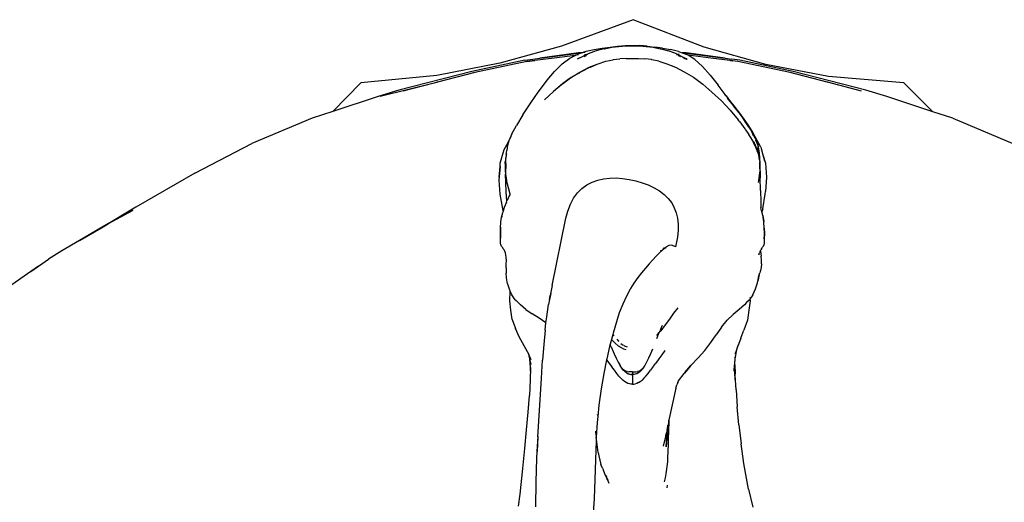
# Model space of a CAD drawing. Units: centimetres. Extents: x 49010 to 50989, y 21535 to 22206.
# Drawn here: x 49168 to 49178, y 22044 to 22049 of the extents above; entities that cross this region are included whole.
import ezdxf

# ---------------------------------------------------------------- set-up
doc = ezdxf.new("R2010")
doc.units = ezdxf.units.CM
doc.layers.add('Edges', color=7, linetype='Continuous')

# ---------------------------------------------------------------- blocks, each defined once
blk = doc.blocks.new('Turkey fr')
at = {"layer": 'Edges'}
for p, q in [((-13.8, 2189.6), (-173.9, 2130.1)), ((145.8, 2127.8), (-13.8, 2189.6)), ((-173.9, 2130.1), (-312.3, 2092.1)), ((-129.2, 2115.4), (-118.9, 2118.9)), ((-118.9, 2118.9), (-100.6, 2123)), ((-96.2, 2119.8), (-114.2, 2113.3)), ((-100.6, 2123), (-82.6, 2125.8)), ((-78.8, 2124.2), (-96.2, 2119.8)), ((-82.6, 2125.8), (-65.2, 2128.3)), ((-78, 2124.4), (-78.8, 2124.2)), ((-78.8, 2124.2), (-77.7, 2124.4)), ((-77.7, 2124.4), (-61.5, 2127.7)), ((-65.2, 2128.3), (-48.3, 2130.3)), ((-61.5, 2127.7), (-45.8, 2129.7)), ((-48.3, 2130.3), (-31.7, 2131.6)), ((-45.8, 2129.7), (-30.4, 2130.7)), ((-31.7, 2131.6), (-15.2, 2132.1)), ((-30.4, 2130.7), (-15.2, 2131)), ((-15.2, 2132.1), (1.2, 2131.6)), ((-15.2, 2131), (-15.2, 2132.1)), ((-15.2, 2131), (0, 2130.7)), ((0, 2130.7), (15.3, 2129.7)), ((17.8, 2130.3), (1.2, 2131.6)), ((15.3, 2129.7), (31, 2127.7)), ((17.8, 2130.3), (34.8, 2128.3)), ((31, 2127.7), (47.2, 2124.4)), ((52.1, 2125.8), (34.8, 2128.3)), ((48.3, 2124.2), (47.2, 2124.4)), ((48.3, 2124.2), (47.5, 2124.4)), ((48.3, 2124.2), (65.7, 2119.8)), ((52.1, 2125.8), (70.1, 2123)), ((83.8, 2113.1), (65.7, 2119.8)), ((88.4, 2118.6), (70.1, 2123)), ((88.4, 2118.6), (96.5, 2115.5)), ((283.8, 2089.3), (145.8, 2127.8)), ((-256.1, 2098.7), (-375.1, 2073.8)), ((-251.5, 2095.6), (-368.3, 2071.3)), ((-256.1, 2098.7), (-238.3, 2101.2)), ((-251.5, 2095.6), (-234.1, 2098.2)), ((-239.9, 2097.1), (-251.5, 2095.6)), ((-234.1, 2098.2), (-239.9, 2097.1)), ((-239.6, 2097.1), (-239.9, 2097.1)), ((-184.7, 2104.1), (-239.6, 2097.1)), ((-234.1, 2098.2), (-239.6, 2097.1)), ((-238.3, 2101.2), (-222.9, 2103.2)), ((-184.7, 2104.1), (-234.1, 2098.2)), ((-222.9, 2103.2), (-129.6, 2115.4)), ((-136, 2115.1), (-222.9, 2103.2)), ((-143.6, 2109.4), (-184.7, 2104.1)), ((-172.6, 2090.4), (-155.2, 2103.5)), ((-155.2, 2103.5), (-143.6, 2109.4)), ((-143.6, 2109.4), (-137.2, 2112.7)), ((-135.6, 2102.9), (-138, 2101.4)), ((-138, 2101.4), (-137.5, 2101.6)), ((-136.7, 2110.3), (-137.4, 2110.2)), ((-137.2, 2112.7), (-129.2, 2115.4)), ((-129.2, 2115.4), (-136, 2115.1)), ((-131, 2105), (-135.6, 2102.9)), ((-131, 2105), (-132.9, 2104)), ((-118.2, 2111.3), (-131, 2105)), ((-121.2, 2115.8), (-126, 2115.6)), ((-123.5, 2107.5), (-118.9, 2109.5)), ((-118.2, 2111.4), (-122.2, 2111.2)), ((-118.2, 2111.3), (-122.2, 2111.2)), ((-118.1, 2111.4), (-122.1, 2111.2)), ((-120, 2109.2), (-118.6, 2109.6)), ((-120, 2109.2), (-118.9, 2109.5)), ((-118.9, 2109.5), (-118.3, 2109.6)), ((-118.9, 2109.5), (-118.6, 2109.6)), ((-117, 2111.4), (-118.3, 2110.8)), ((-118.3, 2110.8), (-117, 2111.4)), ((-118.1, 2111.4), (-118.2, 2111.4)), ((-118.2, 2111.4), (-118.2, 2111.3)), ((-114.2, 2113.3), (-118.1, 2111.4)), ((-116.8, 2111.5), (-117.3, 2111.4)), ((-116.9, 2111.4), (-117.3, 2111.4)), ((-117, 2111.4), (-117.3, 2111.4)), ((-116.9, 2111.4), (-117, 2111.4)), ((-114.8, 2111.5), (-116.9, 2111.4)), ((-114.8, 2111.5), (-116.9, 2111.4)), ((-116.8, 2111.5), (-116.9, 2111.4)), ((-116.9, 2111.4), (-116.9, 2111.4)), ((-116.9, 2111.4), (-116.9, 2111.4)), ((-114.7, 2111.6), (-116.8, 2111.5)), ((-116.5, 2111.6), (-116.8, 2111.5)), ((-116.8, 2111.5), (-116.8, 2111.5)), ((-92.1, 2090.8), (-74.7, 2096.4)), ((-74.7, 2096.4), (-58.6, 2100)), ((-58.2, 2100.1), (-58.6, 2100)), ((-58.2, 2100.1), (-43.3, 2102.1)), ((-29.2, 2102.9), (-43.3, 2102.1)), ((-29.2, 2102.9), (-15.2, 2103)), ((-15.2, 2103), (-1.2, 2102.9)), ((-1.2, 2102.9), (12.9, 2102.1)), ((27.7, 2100.1), (12.9, 2102.1)), ((28.1, 2100), (27.7, 2100.1)), ((44.2, 2096.4), (28.1, 2100)), ((44.2, 2096.4), (61.6, 2090.8)), ((83.6, 2111.6), (86.2, 2111.5)), ((86.3, 2111.4), (83.7, 2111.5)), ((86.3, 2111.4), (83.7, 2111.5)), ((83.8, 2113.1), (86.9, 2111.4)), ((87.4, 2110.7), (86, 2111.4)), ((87.3, 2110.7), (86, 2111.4)), ((89.8, 2111.3), (86.9, 2111.4)), ((86.9, 2111.4), (89.8, 2111.3)), ((86.9, 2111.4), (86.9, 2111.4)), ((86.9, 2111.4), (87, 2111.4)), ((89.8, 2111.3), (87, 2111.4)), ((87, 2111.4), (99.2, 2104.8)), ((87.2, 2109.5), (88.3, 2109.2)), ((89.5, 2108.9), (88.1, 2109.3)), ((88.1, 2109.3), (88.3, 2109.2)), ((88.3, 2109.2), (89.5, 2108.9)), ((88.3, 2109.2), (92.3, 2107.4)), ((105.5, 2115.1), (96.5, 2115.5)), ((96.5, 2115.5), (106.7, 2111.6)), ((99.1, 2115.4), (192.4, 2103.2)), ((105.2, 2101.8), (99.2, 2104.8)), ((99.2, 2104.8), (102.5, 2103)), ((103.6, 2102.2), (106.2, 2101)), ((107.6, 2100.4), (105.2, 2101.8)), ((192.4, 2103.2), (105.5, 2115.1)), ((106.6, 2100.8), (107.6, 2100.4)), ((109.6, 2109.8), (106.7, 2111.6)), ((124.7, 2100.7), (109.6, 2109.8)), ((154.2, 2104.1), (109.6, 2109.8)), ((124.7, 2100.7), (142.1, 2084.9)), ((203.6, 2098.2), (154.2, 2104.1)), ((209.2, 2097.1), (154.2, 2104.1)), ((192.4, 2103.2), (207.8, 2101.2)), ((221, 2095.6), (203.6, 2098.2)), ((203.6, 2098.2), (209.4, 2097.1)), ((209.2, 2097.1), (203.6, 2098.2)), ((225.6, 2098.7), (207.8, 2101.2)), ((209.4, 2097.1), (209.2, 2097.1)), ((221, 2095.6), (209.4, 2097.1)), ((337.8, 2071.3), (221, 2095.6)), ((344.6, 2073.8), (225.6, 2098.7)), ((-375.1, 2073.8), (-538.1, 2031.9)), ((-312.3, 2092.1), (-453.1, 2064.6)), ((-206.4, 2053.9), (-189.6, 2073.8)), ((-189.6, 2073.8), (-172.6, 2090.4)), ((-151.5, 2060.8), (-131.3, 2073.1)), ((-130.3, 2073.1), (-134.2, 2070.8)), ((-131.3, 2073.1), (-111.7, 2082.9)), ((-111.2, 2082.8), (-130.3, 2073.1)), ((-111.8, 2082.6), (-109.3, 2083.6)), ((-110.2, 2083.2), (-111.8, 2082.6)), ((-111.7, 2082.9), (-94.2, 2089.9)), ((-111, 2082.8), (-111.2, 2082.8)), ((-110.7, 2083), (-110.2, 2083.2)), ((-110.2, 2083.2), (-109.3, 2083.6)), ((-109.3, 2083.6), (-94.2, 2089.9)), ((-94.2, 2089.9), (-92.1, 2090.8)), ((61.6, 2090.8), (81.3, 2082.9)), ((81.3, 2082.9), (101, 2073)), ((159.2, 2065.2), (142.1, 2084.9)), ((424, 2062.3), (283.8, 2089.3)), ((507.7, 2031.9), (344.6, 2073.8)), ((-453.1, 2064.6), (-623.2, 2048)), ((-368.3, 2071.3), (-451.6, 2049.5)), ((-223.4, 2031.1), (-206.4, 2053.9)), ((-152.6, 2059.9), (-171.8, 2045.8)), ((-171.8, 2045.8), (-159.6, 2054.8)), ((-159.6, 2054.8), (-171.6, 2046.1)), ((-157, 2056.2), (-170.5, 2046.5)), ((-159.6, 2054.8), (-151.5, 2060.8)), ((-152.5, 2059.9), (-159.6, 2054.8)), ((-145, 2063.5), (-145.4, 2063.5)), ((-136, 2069.7), (-139, 2067.9)), ((-136, 2069.7), (-136.4, 2069.6)), ((-136, 2069.7), (-136.4, 2069.6)), ((-134.2, 2070.8), (-136, 2069.7)), ((-134.9, 2069.8), (-136, 2069.7)), ((-135, 2069.8), (-136, 2069.7)), ((-136, 2069.7), (-136, 2069.7)), ((-134.8, 2070.7), (-134.2, 2070.8)), ((-134.2, 2070.8), (-133.2, 2070.9)), ((101, 2073), (121.4, 2060.5)), ((121.4, 2060.5), (142.2, 2045.1)), ((159.2, 2065.2), (176.6, 2042.9)), ((421.1, 2049.5), (337.8, 2071.3)), ((592.9, 2048), (424, 2062.3)), ((-623.2, 2048), (-686.5, 1984)), ((-538.1, 2031.9), (-584.8, 2017.8)), ((-458.9, 2047.6), (-580.5, 2017.4)), ((-458.9, 2047.6), (-528.6, 2029.2)), ((-452.3, 2049.3), (-458.9, 2047.6)), ((-451.6, 2049.5), (-452.6, 2049.2)), ((-452.6, 2049.2), (-452.3, 2049.3)), ((-451.6, 2049.5), (-452.3, 2049.3)), ((-226.1, 2027.2), (-223.4, 2031.1)), ((-191.9, 2029.1), (-211.9, 2010.3)), ((-195.9, 2025.2), (-190.9, 2029.8)), ((-171.6, 2046.1), (-191.9, 2029.1)), ((-174.2, 2043.5), (-190.9, 2029.8)), ((-170.5, 2046.5), (-171.6, 2045.6)), ((142.2, 2045.1), (163, 2027.4)), ((194.5, 2019), (176.6, 2042.9)), ((422.2, 2049.2), (421.1, 2049.5)), ((421.8, 2049.3), (421.1, 2049.5)), ((422.2, 2049.2), (421.8, 2049.3)), ((498.1, 2029.2), (421.8, 2049.3)), ((554.4, 2017.8), (507.7, 2031.9)), ((657.6, 1983.5), (592.9, 2048)), ((-584.8, 2017.8), (-686.5, 1984)), ((-242.9, 2003), (-226.1, 2027.2)), ((184.3, 2007.5), (163, 2027.4)), ((204, 1986.7), (184.3, 2007.5)), ((192.1, 2021.6), (194.9, 2018.2)), ((195, 2018.1), (192.1, 2021.6)), ((194.5, 2019), (202.3, 2008.9)), ((197, 2015.5), (202.3, 2008.9)), ((213.4, 1994.6), (198, 2014.1)), ((202.3, 2008.9), (212.2, 1996.4)), ((202.3, 2008.9), (213.4, 1994.6)), ((657.6, 1983.5), (554.4, 2017.8)), ((-260.5, 1976.1), (-242.9, 2003)), ((204, 1986.7), (222, 1965)), ((211.6, 1996.3), (232.1, 1969.8)), ((226.7, 1977.1), (211.6, 1996.3)), ((212.2, 1996.4), (226.7, 1977.1)), ((-732.8, 1968.7), (-867.4, 1912.2)), ((-686.5, 1984), (-732.8, 1968.7)), ((-260.5, 1976.1), (-275.1, 1952.7)), ((225.1, 1960.6), (222, 1965)), ((232.9, 1969.1), (226.7, 1977.1)), ((226.7, 1977.1), (232.1, 1969.8)), ((231.8, 1969.9), (239.7, 1958.1)), ((235.2, 1965), (231.8, 1969.9)), ((236.2, 1963.5), (232.1, 1969.8)), ((232.1, 1969.8), (235.5, 1964.6)), ((232.9, 1969.1), (243, 1953.8)), ((236.3, 1963.4), (234, 1966.7)), ((235.2, 1965), (234, 1966.7)), ((235.5, 1964.6), (235.2, 1965)), ((235.6, 1964.4), (235.2, 1965)), ((236.2, 1963.5), (235.5, 1964.6)), ((235.5, 1964.6), (235.6, 1964.4)), ((235.6, 1964.4), (236.3, 1963.4)), ((236.8, 1962.6), (235.6, 1964.4)), ((243, 1953.8), (236.2, 1963.5)), ((236.8, 1962.6), (236.2, 1963.5)), ((237.9, 1961), (236.3, 1963.4)), ((236.3, 1963.4), (239.7, 1958.1)), ((702.4, 1968.7), (657.6, 1983.5)), ((702.4, 1968.7), (836.9, 1912.2)), ((-285.4, 1934.1), (-275.1, 1952.7)), ((225.1, 1960.6), (236.6, 1945.3)), ((236.7, 1945.1), (236.6, 1945.3)), ((236.6, 1945.3), (236.8, 1945)), ((236.7, 1945.1), (237.3, 1944.3)), ((236.8, 1945), (236.7, 1945.1)), ((237.9, 1961), (236.8, 1962.6)), ((247.1, 1947.7), (236.8, 1962.6)), ((236.8, 1945), (237.3, 1944.3)), ((237.3, 1944.3), (238.1, 1943)), ((244.4, 1951.1), (237.9, 1961)), ((247.8, 1946.5), (237.9, 1961)), ((238.1, 1943), (245.3, 1932.3)), ((239.7, 1958.1), (243, 1953.1)), ((239.7, 1958.1), (241.6, 1955.2)), ((243, 1953.8), (252.2, 1940)), ((254.2, 1938), (243, 1953.8)), ((246.3, 1947.8), (249.5, 1942.8)), ((246.4, 1948), (247.4, 1946.4)), ((247.3, 1946.6), (246.4, 1948)), ((247.1, 1947.7), (247.8, 1946.5)), ((247.8, 1946.5), (257.1, 1931.1)), ((252.2, 1940), (247.8, 1946.5)), ((250.6, 1941), (250.1, 1941.8)), ((250.5, 1941.2), (250.6, 1941)), ((250.6, 1941), (255.6, 1930.2)), ((256.1, 1930.9), (250.6, 1941)), ((-285.4, 1934.1), (-292, 1918.3)), ((-292, 1918.2), (-287.1, 1928)), ((250.1, 1925.6), (245.3, 1932.3)), ((254.3, 1918), (250.1, 1925.6)), ((251, 1940.3), (256.1, 1930.9)), ((259.6, 1927.4), (254.2, 1938)), ((257, 1929.2), (259.8, 1924.2)), ((257.1, 1931.1), (258.4, 1928.5)), ((259.8, 1924.2), (257.1, 1929.1)), ((258.4, 1928.5), (260.7, 1922.6)), ((258.4, 1928.5), (261.1, 1921.7)), ((263.3, 1916.2), (258.4, 1928.5)), ((272.3, 1904.1), (259.6, 1927.4)), ((269.5, 1907.8), (259.6, 1927.4)), ((260.3, 1920.2), (264.3, 1911.7)), ((-995.5, 1845.5), (-867.4, 1912.2)), ((-311.1, 1868.2), (-302.5, 1898.7)), ((-302.5, 1898.7), (-296.7, 1908.9)), ((-298.7, 1905), (-296.7, 1908.9)), ((-297.8, 1887.8), (-296.6, 1896.7)), ((-296.7, 1908.9), (-292, 1918.2)), ((-295.8, 1903.6), (-296.6, 1896.7)), ((-295.4, 1905.1), (-295.8, 1903.6)), ((-292, 1918.2), (-295.4, 1905.1)), ((-292, 1918.3), (-292, 1918.2)), ((254.2, 1917.9), (256.2, 1914.7)), ((254.2, 1917.9), (258.6, 1910.3)), ((255.5, 1916), (254.3, 1918)), ((254.8, 1917.1), (254.3, 1918)), ((254.8, 1917.1), (255.5, 1916)), ((255.1, 1916.6), (254.8, 1917.1)), ((255.1, 1916.6), (255.9, 1915.2)), ((256.2, 1914.7), (255.1, 1916.6)), ((255.9, 1915.2), (255.5, 1916)), ((255.5, 1916), (257.7, 1912.4)), ((255.9, 1915.2), (257.7, 1912.4)), ((257.9, 1911.9), (255.9, 1915.2)), ((256.1, 1916), (257.3, 1913.4)), ((257.7, 1912.4), (256.1, 1916)), ((258.4, 1910.6), (256.2, 1914.7)), ((256.2, 1914.7), (258, 1911.6)), ((257.3, 1913.4), (258.6, 1910.9)), ((257.3, 1913.4), (257.8, 1912.1)), ((257.8, 1912.1), (257.3, 1913.4)), ((257.7, 1912.4), (257.7, 1912.4)), ((257.9, 1911.9), (257.7, 1912.4)), ((257.7, 1912.4), (257.8, 1912.1)), ((257.7, 1912.4), (257.8, 1912.1)), ((257.8, 1912.1), (257.9, 1912.1)), ((258, 1911.6), (257.8, 1912.1)), ((257.8, 1912.1), (257.8, 1912.1)), ((257.8, 1912.1), (258.6, 1910.9)), ((257.8, 1912.1), (257.9, 1912.1)), ((257.8, 1912.1), (257.8, 1912.1)), ((257.9, 1912.1), (258.1, 1911.5)), ((257.9, 1912.1), (258.6, 1910.9)), ((258, 1911.6), (257.9, 1911.9)), ((258, 1911.6), (257.9, 1911.9)), ((258.4, 1910.6), (258, 1911.6)), ((258.1, 1911.3), (258, 1911.6)), ((258, 1911.6), (258.1, 1911.3)), ((258.1, 1911.5), (258, 1911.6)), ((258.1, 1911.5), (258.2, 1911.3)), ((258.8, 1910.2), (258.1, 1911.5)), ((258.6, 1910.4), (258.1, 1911.3)), ((258.1, 1911.3), (258.2, 1911.3)), ((258.2, 1911.3), (258.6, 1910.3)), ((258.2, 1911.3), (258.9, 1910.1)), ((258.6, 1910.3), (258.4, 1910.6)), ((258.6, 1910.4), (258.4, 1910.6)), ((258.6, 1910.9), (259.8, 1908.6)), ((258.8, 1910.2), (258.6, 1910.9)), ((258.7, 1910.1), (258.6, 1910.4)), ((258.6, 1910.3), (258.6, 1910.4)), ((258.6, 1910.3), (258.7, 1910)), ((260.2, 1906.5), (258.6, 1910.3)), ((258.6, 1910.3), (258.7, 1910.1)), ((259.3, 1908.9), (258.6, 1910.3)), ((260.2, 1906.5), (258.7, 1910.1)), ((258.7, 1910.1), (258.7, 1910)), ((258.7, 1910), (260.6, 1905.5)), ((258.7, 1910), (259.4, 1908.8)), ((258.9, 1910.1), (258.8, 1910.2)), ((258.8, 1910.2), (258.8, 1910.2)), ((259.8, 1908.6), (258.8, 1910.2)), ((258.9, 1910.1), (258.9, 1910.1)), ((259.4, 1908.9), (258.9, 1910.1)), ((259.3, 1908.9), (258.9, 1910.1)), ((258.9, 1910.1), (259.8, 1908.6)), ((259.4, 1908.8), (259.3, 1908.9)), ((259.4, 1908.9), (259.3, 1908.9)), ((259.4, 1908.7), (259.4, 1908.9)), ((260.3, 1907.3), (259.4, 1908.9)), ((261, 1904.7), (259.4, 1908.8)), ((259.4, 1908.8), (259.4, 1908.7)), ((261.1, 1904.6), (259.4, 1908.7)), ((259.4, 1908.7), (260.3, 1907.2)), ((259.8, 1908.6), (260.7, 1906.4)), ((259.8, 1908.6), (260.3, 1907.2)), ((260.3, 1907.3), (259.8, 1908.6)), ((260.4, 1905.8), (260.2, 1906.5)), ((260.4, 1905.9), (260.2, 1906.5)), ((260.3, 1907.2), (260.3, 1907.3)), ((260.3, 1907.2), (260.3, 1907.3)), ((260.3, 1907.2), (260.3, 1907.1)), ((262.4, 1901.5), (260.3, 1907.2)), ((260.3, 1907.2), (260.3, 1907.1)), ((260.7, 1906.4), (260.3, 1907.2)), ((260.3, 1907.1), (262.2, 1902.2)), ((260.3, 1907.1), (260.7, 1906.4)), ((260.7, 1906.4), (262.1, 1902.6)), ((262.5, 1901.1), (261.4, 1903.9)), ((262.4, 1901.1), (261.5, 1903.4)), ((262.6, 1901.2), (261.6, 1904.5)), ((261.6, 1904.5), (262.1, 1902.6)), ((261.7, 1902.8), (262.4, 1901.1)), ((262.5, 1900.8), (261.8, 1902.6)), ((262.6, 1900.5), (261.9, 1902.1)), ((262.1, 1902.6), (262.6, 1901.2)), ((262.1, 1902.6), (262.2, 1902.2)), ((262.2, 1902.2), (262.9, 1900.4)), ((262.2, 1902.2), (262.4, 1901.5)), ((263, 1899.8), (262.4, 1901.5)), ((262.4, 1901.5), (262.5, 1901.1)), ((262.5, 1900.9), (262.4, 1901.1)), ((262.4, 1901.1), (262.5, 1900.9)), ((262.5, 1917.2), (264.3, 1911.7)), ((263, 1899.8), (262.5, 1901.1)), ((262.5, 1901.1), (262.5, 1900.9)), ((262.6, 1900.7), (262.5, 1900.9)), ((262.5, 1900.9), (262.5, 1900.9)), ((262.5, 1900.9), (262.5, 1900.8)), ((262.5, 1900.9), (263.1, 1899.6)), ((262.6, 1900.7), (262.5, 1900.8)), ((262.5, 1900.8), (262.6, 1900.5)), ((262.6, 1901.1), (262.6, 1901.2)), ((262.9, 1900.4), (262.6, 1901.1)), ((263.1, 1899.5), (262.6, 1900.7)), ((263.5, 1898.5), (262.6, 1900.7)), ((262.6, 1900.5), (263, 1899)), ((263.6, 1898.2), (262.6, 1900.5)), ((262.7, 1916.9), (264.9, 1910.7)), ((262.9, 1900.3), (262.9, 1900.4)), ((262.9, 1900.2), (262.9, 1900.3)), ((263.8, 1897.8), (262.9, 1900.2)), ((262.9, 1900.2), (263.7, 1898)), ((262.9, 1900.2), (264.1, 1897.1)), ((263, 1916.6), (264.6, 1912.4)), ((264.6, 1912.4), (263, 1916.6)), ((263.2, 1899.2), (263, 1899.8)), ((263.1, 1899.6), (263, 1899.8)), ((263.1, 1899.6), (263.2, 1899.2)), ((263.1, 1899.5), (263.1, 1899.6)), ((263.3, 1899), (263.1, 1899.5)), ((263.5, 1898.5), (263.1, 1899.5)), ((263.2, 1899.2), (263.3, 1899)), ((263.3, 1916.2), (264.6, 1912.4)), ((263.3, 1899), (263.7, 1898)), ((263.9, 1897.5), (263.3, 1899)), ((263.7, 1897.9), (263.5, 1898.5)), ((263.6, 1898.2), (263.5, 1898.5)), ((263.7, 1897.9), (263.6, 1898.2)), ((264.1, 1896.7), (263.6, 1898.2)), ((263.7, 1898), (263.7, 1898)), ((263.7, 1898), (263.8, 1897.8)), ((263.7, 1898), (263.9, 1897.5)), ((264.1, 1896.9), (263.7, 1897.9)), ((264.1, 1896.8), (263.7, 1897.9)), ((264.1, 1897), (263.8, 1897.8)), ((264.1, 1897), (263.9, 1897.5)), ((263.9, 1897.5), (264.1, 1896.9)), ((264.1, 1897.1), (264, 1899.2)), ((264, 1899.2), (264.1, 1897.1)), ((264.1, 1897.1), (264.1, 1897.1)), ((264.1, 1897.1), (264.1, 1897)), ((264.1, 1897), (264.1, 1897.1)), ((264.1, 1897.1), (264.1, 1897.1)), ((264.1, 1897.1), (264.9, 1895)), ((264.1, 1897), (264.1, 1897)), ((264.1, 1897), (264.1, 1897)), ((264.1, 1897), (264.1, 1897)), ((264.1, 1897), (264.1, 1896.9)), ((264.9, 1895), (264.1, 1897)), ((264.1, 1897), (264.1, 1897)), ((264.1, 1897), (264.1, 1897)), ((264.1, 1896.9), (264.1, 1897)), ((264.1, 1897), (264.1, 1897)), ((264.9, 1895), (264.1, 1897)), ((264.1, 1896.9), (264.1, 1896.9)), ((264.1, 1896.9), (264.1, 1896.9)), ((264.1, 1896.9), (264.1, 1896.8)), ((264.1, 1896.9), (264.1, 1896.9)), ((264.2, 1896.8), (264.1, 1896.9)), ((264.1, 1896.9), (264.1, 1896.9)), ((264.1, 1896.9), (264.1, 1896.9)), ((264.1, 1896.9), (264.1, 1896.9)), ((264.1, 1896.8), (264.1, 1896.9)), ((264.1, 1896.9), (264.2, 1896.8)), ((264.1, 1896.8), (264.1, 1896.7)), ((264.1, 1896.8), (264.1, 1896.8)), ((264.1, 1896.8), (264.1, 1896.8)), ((264.1, 1896.6), (264.1, 1896.8)), ((264.4, 1896.2), (264.1, 1896.8)), ((264.1, 1896.7), (264.2, 1895.5)), ((264.1, 1896.6), (264.1, 1896.7)), ((264.2, 1895.4), (264.1, 1896.6)), ((264.1, 1896.6), (264.1, 1896.6)), ((267.1, 1888.4), (264.1, 1896.6)), ((265, 1894.8), (264.2, 1896.8)), ((264.2, 1896.8), (264.4, 1896.2)), ((264.3, 1911.7), (265, 1910.2)), ((264.3, 1911.7), (265.2, 1909)), ((264.6, 1912.4), (266.6, 1904.8)), ((269.5, 1875.7), (266.1, 1903.3)), ((266.6, 1904.8), (268.6, 1890.9)), ((272.3, 1904.1), (277.1, 1886.5)), ((-298, 1885.8), (-300.3, 1871.5)), ((-298.8, 1867.7), (-298.5, 1879.8)), ((-298, 1885.8), (-298.5, 1879.8)), ((-297.5, 1888.8), (-298, 1885.8)), ((-297.8, 1887.8), (-298, 1885.8)), ((264.2, 1895.5), (264.2, 1895.4)), ((264.2, 1895.3), (264.2, 1895.4)), ((264.2, 1895.4), (264.2, 1895.4)), ((264.2, 1895.3), (264.2, 1895.4)), ((264.2, 1895.3), (264.2, 1895.3)), ((266.2, 1891.4), (264.4, 1896.2)), ((264.4, 1896.2), (267.1, 1888.4)), ((264.8, 1893.5), (264.9, 1893.7)), ((264.9, 1893.7), (264.8, 1893.5)), ((265, 1894.8), (264.9, 1895)), ((265, 1894.7), (265, 1894.8)), ((265.1, 1894.6), (265, 1894.7)), ((265, 1894.7), (266.2, 1891.4)), ((266.2, 1891.4), (265.1, 1894.6)), ((267.1, 1888.4), (266.2, 1891.4)), ((267.1, 1888.4), (269.9, 1871.4)), ((268.6, 1890.9), (270.3, 1868.4)), ((277.1, 1886.5), (282.6, 1868.1)), ((277.1, 1886.5), (280.8, 1873.3)), ((-311.7, 1860.4), (-314.2, 1830.3)), ((-313.6, 1836.8), (-311.7, 1860.4)), ((-311.7, 1860.4), (-311.1, 1868.2)), ((-300.5, 1867.7), (-300.3, 1871.5)), ((-300.5, 1867.7), (-300.3, 1850.8)), ((-298.8, 1867.7), (-299.1, 1844.1)), ((270.2, 1867.6), (269.9, 1871.4)), ((270.2, 1867.6), (270.1, 1850.8)), ((270.9, 1841), (270.3, 1868.4)), ((270.3, 1868.4), (271.1, 1835.7)), ((282.6, 1868.1), (285.2, 1836.8)), ((-995.5, 1845.5), (-1127.1, 1769.3)), ((-300.3, 1850.8), (-299.1, 1843.2)), ((-299.1, 1843.2), (-299.1, 1843.4)), ((-299.1, 1843.2), (-297, 1829.5)), ((-298.9, 1825), (-299.1, 1843.2)), ((-299.1, 1843.2), (-299.1, 1843.2)), ((-299.1, 1843.2), (-297.8, 1834.7)), ((-297.8, 1834.7), (-297, 1829.5)), ((-92.8, 1830.3), (-79.6, 1833.2)), ((-79.6, 1833.2), (-65.8, 1834.8)), ((-65.8, 1834.8), (-51.6, 1835)), ((-51.6, 1835), (-37.1, 1834)), ((-37.1, 1834), (-22.4, 1831.9)), ((-22.4, 1831.9), (-7.8, 1828.7)), ((269.7, 1846.4), (267.4, 1829.5)), ((270.1, 1850.8), (269.7, 1846.4)), ((270.9, 1841), (270.8, 1837.5)), ((271.8, 1807), (271.1, 1835.7)), ((285.2, 1836.8), (283, 1804.7)), ((-314.2, 1830.3), (-312, 1798.5)), ((-297.9, 1803.8), (-298.9, 1825)), ((-293, 1813.1), (-297, 1829.5)), ((-288.9, 1798.8), (-293, 1813.1)), ((-138.1, 1801.7), (-128.2, 1811.6)), ((-128.2, 1811.6), (-117.3, 1819.5)), ((-117.3, 1819.5), (-105.5, 1825.7)), ((-105.5, 1825.7), (-92.8, 1830.3)), ((-7.8, 1828.7), (6.5, 1824.5)), ((6.5, 1824.5), (20.2, 1819.3)), ((20.2, 1819.3), (33.2, 1813.2)), ((33.2, 1813.2), (45.2, 1806)), ((267.4, 1829.5), (266.6, 1824.9)), ((-312, 1798.5), (-306.3, 1766.2)), ((-296.3, 1783.6), (-297.9, 1803.8)), ((-290.9, 1795.1), (-296, 1784.5)), ((-288.9, 1798.8), (-290.9, 1795.1)), ((-154.2, 1776.1), (-146.8, 1789.8)), ((-146.8, 1789.8), (-138.1, 1801.7)), ((45.2, 1806), (56, 1797.9)), ((56, 1797.9), (65.2, 1789)), ((65.2, 1789), (72.8, 1779.1)), ((271.8, 1807), (272.3, 1781.3)), ((276.6, 1766.2), (282.1, 1798.5)), ((282.1, 1798.5), (283, 1804.7)), ((-1127.1, 1769.3), (-1200.5, 1725.8)), ((-306.3, 1766.2), (-305, 1760.5)), ((-302.5, 1768.6), (-305, 1760.5)), ((-297.5, 1781), (-302.5, 1768.6)), ((-297.5, 1781), (-296.3, 1783.6)), ((-296.3, 1783.6), (-296, 1784.5)), ((-160.2, 1761), (-154.2, 1776.1)), ((72.8, 1779.1), (78.7, 1768.4)), ((78.7, 1768.4), (83.1, 1756.9)), ((272.2, 1768.3), (272.1, 1768.6)), ((272.3, 1781.3), (272.2, 1768.3)), ((274.9, 1759), (272.2, 1768.3)), ((276.6, 1766.2), (274.9, 1759)), ((-1188.4, 1732.8), (-1133.2, 1763.2)), ((-309.7, 1736.6), (-307.5, 1751.1)), ((-307.5, 1749.8), (-307.9, 1747.4)), ((-306.7, 1754.6), (-307.5, 1751.1)), ((-306.7, 1754.6), (-307.1, 1752.2)), ((-305, 1760.5), (-306.7, 1754.6)), ((-305, 1760.5), (-304.8, 1760)), ((-195.1, 1594.5), (-164.5, 1744.8)), ((-164.5, 1744.8), (-160.2, 1761)), ((83.1, 1756.9), (86, 1744.7)), ((86, 1744.7), (87.5, 1731.8)), ((276.3, 1754.6), (274.9, 1759)), ((277, 1751.1), (276.3, 1754.6)), ((277.1, 1749.8), (276.3, 1754.6)), ((277, 1751.1), (279.2, 1736.6)), ((279.2, 1736.6), (277.4, 1747.4)), ((-1253.8, 1695.1), (-1200.5, 1725.8)), ((-1202.5, 1724.7), (-1253.8, 1695.1)), ((-1188.4, 1732.8), (-1202.5, 1724.7)), ((-1202.5, 1724.7), (-1198.8, 1726.7)), ((-1200.5, 1725.8), (-1202.5, 1724.7)), ((-1200.5, 1725.8), (-1188.4, 1732.8)), ((-310.4, 1724.5), (-310.8, 1711)), ((-310.8, 1710.5), (-310.4, 1724.5)), ((-310.8, 1711), (-310.7, 1722.3)), ((-310.7, 1722.3), (-309.7, 1736.6)), ((87.5, 1731.8), (87.5, 1717.9)), ((280.2, 1722.3), (279.2, 1736.6)), ((280.3, 1711), (279.9, 1724.5)), ((280.3, 1710.5), (279.9, 1724.5)), ((280.2, 1722.3), (280.3, 1711)), ((-310.8, 1711), (-310.8, 1709.3)), ((-310.8, 1711), (-310.8, 1710.3)), ((-310.8, 1710.5), (-310.8, 1711)), ((-310.6, 1698.9), (-310.8, 1710.5)), ((-310.8, 1710.3), (-310.8, 1710.5)), ((-310.8, 1709.3), (-310.8, 1710.3)), ((-310.8, 1710.3), (-310.7, 1707.2)), ((-310.7, 1707.2), (-310.8, 1709.3)), ((-310.6, 1698.9), (-310.7, 1707.2)), ((-310.7, 1707.2), (-310.7, 1700.1)), ((-310.6, 1693.2), (-310.7, 1700.1)), ((86, 1702.3), (81.5, 1681.1)), ((87.5, 1717.9), (86, 1702.3)), ((280.3, 1710.5), (280.1, 1698.9)), ((280.1, 1698.9), (280.3, 1707.2)), ((280.2, 1700.1), (280.1, 1693.2)), ((280.2, 1700.1), (280.3, 1707.2)), ((280.3, 1711), (280.3, 1709.3)), ((280.3, 1711), (280.3, 1710.5)), ((280.3, 1710.3), (280.3, 1711)), ((280.3, 1710.3), (280.3, 1710.5)), ((280.3, 1709.3), (280.3, 1710.3)), ((280.3, 1707.2), (280.3, 1710.3)), ((280.3, 1707.2), (280.3, 1709.3)), ((-1253.8, 1695.1), (-1293.2, 1672)), ((-310.5, 1689.3), (-310.6, 1693.2)), ((-310.3, 1687.2), (-310.5, 1689.3)), ((-310, 1686.1), (-310.3, 1687.2)), ((-309.8, 1685.4), (-310, 1686.1)), ((-309.4, 1684.2), (-309.8, 1685.4)), ((-308.8, 1682.9), (-309.4, 1684.2)), ((-308, 1681.5), (-308.8, 1682.9)), ((-307, 1680), (-308, 1681.5)), ((-305.7, 1678.2), (-307, 1680)), ((-304.3, 1676.2), (-305.7, 1678.2)), ((-302.7, 1673.8), (-304.3, 1676.2)), ((57.3, 1677.6), (53, 1674.2)), ((56.2, 1677.6), (53.6, 1676.9)), ((56.1, 1677.5), (53.7, 1676.1)), ((53.7, 1676.1), (55.5, 1676.8)), ((57.3, 1677.6), (59.1, 1678.4)), ((57.9, 1678.1), (57.3, 1677.6)), ((59.9, 1679.7), (57.9, 1678.1)), ((59.1, 1678.4), (57.9, 1678.1)), ((66.5, 1683.4), (59.9, 1679.7)), ((73.3, 1684.7), (66.5, 1683.4)), ((81.5, 1681.1), (73.3, 1684.7)), ((273.8, 1676.2), (272.3, 1673.8)), ((273.8, 1676.2), (275.2, 1678.2)), ((276.5, 1680), (275.2, 1678.2)), ((276.5, 1680), (277.5, 1681.5)), ((278.3, 1682.9), (277.5, 1681.5)), ((278.3, 1682.9), (278.9, 1684.2)), ((279.3, 1685.4), (278.9, 1684.2)), ((279.5, 1686.1), (279.3, 1685.4)), ((279.8, 1687.2), (279.5, 1686.1)), ((280, 1689.3), (279.8, 1687.2)), ((280.1, 1693.2), (280, 1689.3)), ((-1293.2, 1672), (-1323, 1653.2)), ((-301.2, 1670.8), (-302.7, 1673.8)), ((-299.8, 1667.1), (-301.2, 1670.8)), ((-298.7, 1662.6), (-299.8, 1667.1)), ((-297.9, 1657.1), (-298.7, 1662.6)), ((-297.5, 1650.5), (-297.9, 1657.1)), ((38.3, 1659.9), (30.4, 1651.4)), ((45.8, 1667.5), (38.3, 1659.9)), ((53, 1674.2), (45.8, 1667.5)), ((47.8, 1671.5), (53, 1674.2)), ((268.3, 1662.6), (269.4, 1667.1)), ((270.7, 1670.8), (269.4, 1667.1)), ((270.7, 1670.8), (271.8, 1672.8)), ((271.8, 1672.8), (272.3, 1673.8)), ((272, 1671), (271.8, 1672.8)), ((272, 1671), (273.3, 1659.9)), ((274, 1650.7), (273.3, 1659.9)), ((-1362.3, 1625.5), (-1323, 1653.2)), ((-1345.5, 1637.1), (-1362.3, 1625.5)), ((-297.8, 1633.9), (-297.6, 1642.7)), ((-297.8, 1633.9), (-297.8, 1621.8)), ((-297.6, 1642.7), (-297.5, 1650.5)), ((13.9, 1633), (5.4, 1622.8)), ((22.3, 1642.4), (13.9, 1633)), ((30.4, 1651.4), (22.3, 1642.4)), ((273.2, 1634.8), (271.9, 1628)), ((273.8, 1642.9), (273.2, 1634.8)), ((273.8, 1642.9), (274, 1650.7)), ((-1362.3, 1625.5), (-1413, 1590.6)), ((-297, 1611.1), (-297.8, 1621.8)), ((-294.7, 1597.8), (-297, 1611.1)), ((-3.2, 1611.7), (-11.8, 1599.4)), ((5.4, 1622.8), (-3.2, 1611.7)), ((266.9, 1610.4), (265.5, 1603.5)), ((266.3, 1607), (267.6, 1612.7)), ((266.3, 1607), (267, 1610.8)), ((266.3, 1608.3), (266.9, 1610.4)), ((267.3, 1612.1), (266.4, 1608.5)), ((267.3, 1612.1), (266.9, 1610.4)), ((266.9, 1610.4), (267, 1610.8)), ((267, 1610.8), (267.6, 1612.7)), ((267, 1610.8), (267.3, 1612.4)), ((268.7, 1617.9), (267.3, 1612.4)), ((267.7, 1614.1), (267.3, 1612.1)), ((267.3, 1612.4), (267.7, 1614.1)), ((267.3, 1612.4), (267.3, 1612.1)), ((267.6, 1612.7), (270.3, 1622.5)), ((267.6, 1612.7), (268.7, 1617.9)), ((271.9, 1628), (270.3, 1622.5)), ((-294.7, 1597.8), (-291.3, 1586.3)), ((-195.1, 1594.5), (-199.3, 1571.8)), ((-11.8, 1599.4), (-19.3, 1587.3)), ((260.8, 1586.3), (264.3, 1597.8)), ((264.3, 1597.8), (264.9, 1600.1)), ((264.9, 1600.1), (266.3, 1607)), ((265.5, 1603.5), (266.3, 1607)), ((-291.3, 1586.3), (-288.8, 1580.9)), ((-289.5, 1559.8), (-288.8, 1580.9)), ((-288.8, 1581.2), (-288.8, 1582.2)), ((-288.8, 1580.9), (-285.2, 1573.2)), ((-277.5, 1562.1), (-285.2, 1573.2)), ((-198.2, 1576.5), (-200.8, 1562.9)), ((-200.8, 1562.9), (-199.3, 1571.8)), ((-28.7, 1570), (-36.8, 1552.4)), ((-20.3, 1585.6), (-28.7, 1570)), ((-19.3, 1587.3), (-20.3, 1585.6)), ((-19.3, 1587.3), (-19.3, 1587.7)), ((247.6, 1567.6), (247.7, 1566.2)), ((254.7, 1573.2), (248, 1563.4)), ((254.7, 1573.2), (260.8, 1586.3)), ((-287.7, 1538.7), (-289.5, 1559.8)), ((-271.1, 1555.7), (-277.5, 1562.1)), ((-276.5, 1561.3), (-271.1, 1555.7)), ((-271.1, 1555.7), (-266.2, 1550.7)), ((-253.8, 1540.7), (-266.2, 1550.7)), ((-207.2, 1523.9), (-202.9, 1551.3)), ((-200.8, 1562.9), (-202.9, 1551.3)), ((-36.8, 1552.4), (-44.5, 1533.1)), ((86.3, 1544.4), (77.1, 1531.8)), ((235.8, 1550.7), (223.6, 1540.3)), ((240.6, 1555.7), (235.8, 1550.7)), ((240.6, 1555.7), (247.1, 1562.1)), ((246, 1561.3), (240.6, 1555.7)), ((248.4, 1559.8), (245.9, 1538.7)), ((248, 1563.4), (247.1, 1562.1)), ((247.9, 1564.3), (248, 1563.4)), ((248, 1563.4), (248.4, 1559.8)), ((-284.5, 1518.2), (-287.7, 1538.7)), ((-253.8, 1540.7), (-239.6, 1530.9)), ((-224.3, 1520.8), (-239.6, 1530.9)), ((-208.9, 1510.3), (-207.2, 1523.9)), ((-44.5, 1533.1), (-51.1, 1512.9)), ((-43.6, 1535.7), (-44.5, 1533.1)), ((77.1, 1531.8), (67.6, 1518.8)), ((210.4, 1529.1), (197, 1516.2)), ((223.6, 1540.3), (210.4, 1529.1)), ((245.9, 1538.7), (242.5, 1516.8)), ((-284.5, 1518.2), (-276.9, 1497.6)), ((-208.9, 1510.3), (-224.3, 1520.8)), ((-210.8, 1494.2), (-208.9, 1510.3)), ((-51.1, 1512.9), (-58.5, 1487.6)), ((58.1, 1505.9), (48.2, 1492.9)), ((51.5, 1504.8), (49.4, 1499.6)), ((67.6, 1518.8), (58.1, 1505.9)), ((184.5, 1500.7), (172.5, 1483.9)), ((184.5, 1500.7), (197, 1516.2)), ((242.5, 1516.8), (234.6, 1494)), ((-269, 1479.4), (-276.9, 1497.6)), ((-257.7, 1458.9), (-269, 1479.4)), ((-210.8, 1494.2), (-213.8, 1461.8)), ((-59.2, 1484.6), (-62.2, 1473)), ((-58.5, 1487.6), (-59.2, 1484.6)), ((-59.2, 1484.6), (-56.5, 1481.1)), ((39.4, 1481.8), (45.1, 1489)), ((39.5, 1475.1), (45.1, 1489)), ((45.1, 1489), (48.2, 1492.9)), ((45.1, 1489.1), (45.1, 1489)), ((46.6, 1492.7), (45.5, 1490)), ((48.8, 1498.1), (46.9, 1493.6)), ((49.4, 1499.6), (49, 1498.8)), ((160.1, 1466.3), (172.5, 1483.9)), ((228, 1476), (234.6, 1494)), ((-250.4, 1445.9), (-257.7, 1458.9)), ((-213.8, 1461.8), (-216.2, 1426.8)), ((-66.2, 1457.2), (-72.5, 1429.6)), ((-65.6, 1459.8), (-66.2, 1457.2)), ((-64.9, 1462.6), (-65.6, 1459.8)), ((-62.2, 1473), (-64.9, 1462.6)), ((-62.4, 1456.6), (-64.9, 1462.6)), ((-62.4, 1456.6), (-55.7, 1440.9)), ((-62.2, 1473), (-61.6, 1472.3)), ((-61.6, 1472.3), (-54.1, 1464.9)), ((-54.1, 1464.9), (-47.3, 1459.2)), ((-50.4, 1473.7), (-46.7, 1469.6)), ((-47.3, 1459.2), (-46.8, 1458.9)), ((-46.8, 1458.9), (-40.6, 1454.9)), ((-46.7, 1469.6), (-45.7, 1468.7)), ((-41.2, 1464.5), (-41, 1464.4)), ((-41, 1464.4), (-35.9, 1460.7)), ((-35.9, 1460.7), (-34.9, 1460.2)), ((-33.6, 1459.4), (-31.2, 1458.2)), ((-31.2, 1458.2), (-26.9, 1456.8)), ((146.7, 1448.7), (160.1, 1466.3)), ((217.2, 1446.6), (222.4, 1462.2)), ((222.4, 1462.2), (218.7, 1453)), ((228, 1476), (222.4, 1462.2)), ((-250.4, 1445.9), (-246.5, 1436.9)), ((-247.2, 1440.3), (-250.4, 1445.9)), ((-246.5, 1436.9), (-247.2, 1440.3)), ((-246.1, 1438.3), (-247.2, 1440.3)), ((-246.5, 1436.9), (-242.9, 1428.5)), ((-245, 1429.7), (-246.5, 1436.9)), ((-242.9, 1428.5), (-246.1, 1438.3)), ((-245.4, 1436.9), (-246.1, 1438.3)), ((-55.7, 1440.9), (-51.3, 1431.1)), ((-40.6, 1454.9), (-35, 1452.2)), ((-35, 1452.2), (-29.7, 1450.5)), ((25.2, 1440.9), (20.8, 1431.1)), ((29.9, 1451.6), (25.2, 1440.9)), ((50.7, 1439), (43.7, 1429.6)), ((57.8, 1448.2), (50.7, 1439)), ((146.7, 1448.7), (131.9, 1432)), ((214.9, 1436.2), (214.9, 1435.8)), ((217.2, 1446.6), (215, 1433.3)), ((215.1, 1437.1), (215.2, 1437.4)), ((215.3, 1443.1), (215.2, 1441.2)), ((215.3, 1441.5), (215.4, 1443.3)), ((217.2, 1448.6), (216.4, 1444.3)), ((216.4, 1444.3), (217.2, 1446.6)), ((217.8, 1450.3), (217.2, 1446.6)), ((-243.7, 1410.8), (-245, 1429.7)), ((-242.3, 1417), (-245, 1429.7)), ((-218.8, 1386.2), (-216.2, 1426.8)), ((-72.9, 1427.8), (-79.2, 1397.1)), ((-72.5, 1429.6), (-72.9, 1427.8)), ((-72.9, 1427.8), (-61.4, 1412)), ((-55.6, 1404.2), (-61.4, 1412)), ((-51.3, 1431.1), (-47, 1422.4)), ((-47, 1422.4), (-42.9, 1415)), ((-39, 1409), (-42.9, 1415)), ((12.4, 1415), (8.5, 1409)), ((16.5, 1422.4), (12.4, 1415)), ((20.8, 1431.1), (16.5, 1422.4)), ((30.9, 1412), (25.2, 1404.2)), ((32.6, 1414.3), (30.9, 1412)), ((32.6, 1414.3), (37.1, 1420.5)), ((43.7, 1429.6), (37.1, 1420.5)), ((102.1, 1399.4), (115, 1414)), ((112.7, 1411.3), (116.6, 1415.7)), ((115, 1414), (112.7, 1411.3)), ((131.9, 1432), (116.6, 1415.7)), ((213, 1402), (213.8, 1416.1)), ((213.4, 1427.9), (213.4, 1427.8)), ((213.4, 1427.8), (213.4, 1427.7)), ((213.4, 1427.7), (213.4, 1427.7)), ((213.8, 1416.1), (213.9, 1416.3)), ((215.1, 1383.1), (213.8, 1416.1)), ((213.9, 1416.3), (214.8, 1432.1)), ((213.9, 1416.3), (214.6, 1395.9)), ((214.3, 1416.1), (215, 1433.3)), ((214.8, 1392.9), (214.3, 1416.1)), ((215, 1433.3), (214.8, 1432.1)), ((-243.7, 1410.8), (-244.1, 1383.1)), ((-243.1, 1402), (-243.7, 1410.8)), ((-79.2, 1397.1), (-85.2, 1362.5)), ((-50.4, 1397.3), (-55.6, 1404.2)), ((-45.6, 1391.3), (-50.4, 1397.3)), ((-41.1, 1386.4), (-45.6, 1391.3)), ((-40.4, 1410.2), (-38, 1407.4)), ((-40.4, 1410.2), (-39, 1408.6)), ((-39, 1408.6), (-39.6, 1409.5)), ((-39.6, 1409.5), (-38.7, 1408.4)), ((-37.5, 1407), (-39, 1409)), ((-38, 1407.4), (-39, 1408.6)), ((-39, 1408.6), (-38.7, 1408.4)), ((-38.7, 1408.4), (-37.9, 1407.4)), ((-38.7, 1408.4), (-37.7, 1407.2)), ((-38, 1407.4), (-36.4, 1405.6)), ((-35.8, 1404.8), (-38, 1407.4)), ((-37.9, 1407.4), (-37.8, 1407.3)), ((-37.7, 1407.2), (-37.9, 1407.4)), ((-37.9, 1407.4), (-37.9, 1407.4)), ((-37.9, 1407.4), (-37.8, 1407.3)), ((-37.8, 1407.3), (-37.1, 1406.6)), ((-37.8, 1407.3), (-36.4, 1405.6)), ((-37.5, 1407), (-37.7, 1407.2)), ((-37.7, 1407.2), (-37.1, 1406.6)), ((-35.3, 1404.3), (-37.5, 1407)), ((-34.3, 1404.5), (-37.5, 1407)), ((-35.8, 1404.8), (-35.3, 1404.3)), ((-35.2, 1404.2), (-35.3, 1404.3)), ((-31.7, 1400.8), (-34.7, 1403.8)), ((-33.8, 1404.2), (-34.5, 1404.7)), ((-34.3, 1404.5), (-34.5, 1404.7)), ((-30.5, 1402.5), (-34.3, 1404.5)), ((-33.8, 1404.2), (-34.3, 1404.5)), ((-28.7, 1398.5), (-31.7, 1400.8)), ((-27, 1401.4), (-30.5, 1402.5)), ((-27.9, 1398), (-26.7, 1397.4)), ((-25, 1396.5), (-27.8, 1398)), ((-27.8, 1398), (-26.7, 1397.4)), ((-27, 1401.4), (-23, 1400.8)), ((-26.7, 1397.4), (-24.9, 1396.4)), ((-26.7, 1397.4), (-25, 1396.5)), ((-25, 1396.5), (-21.7, 1395.4)), ((-21.7, 1395.3), (-24.9, 1396.4)), ((-19.1, 1400.5), (-23, 1400.8)), ((-21.7, 1395.4), (-18.4, 1394.9)), ((-21.7, 1395.3), (-18.4, 1394.7)), ((-15.2, 1400.5), (-19.1, 1400.5)), ((-18.4, 1394.9), (-15.5, 1394.8)), ((-16.4, 1394.6), (-18.4, 1394.7)), ((-15.2, 1400.5), (-11.4, 1400.5)), ((-15.2, 1400.5), (-15.2, 1394.8)), ((-14.9, 1394.8), (-15.2, 1394.8)), ((-15.2, 1394.6), (-15.2, 1394.8)), ((-14.1, 1394.6), (-15.2, 1394.6)), ((-15.2, 1394.6), (-15.2, 1372.9)), ((-12, 1394.9), (-12.4, 1394.9)), ((-8.8, 1395.4), (-12, 1394.9)), ((-11.4, 1400.5), (-7.4, 1400.8)), ((-8.8, 1395.3), (-10.7, 1394.9)), ((-5.5, 1396.5), (-8.8, 1395.4)), ((-5.6, 1396.4), (-8.8, 1395.3)), ((-7.4, 1400.8), (-3.5, 1401.4)), ((-3.8, 1397.4), (-5.6, 1396.4)), ((-2.4, 1398.2), (-5.5, 1396.5)), ((-3.8, 1397.4), (-5.5, 1396.5)), ((-2.3, 1398.2), (-3.8, 1397.4)), ((-2.3, 1398.2), (-3.8, 1397.4)), ((0, 1402.5), (-3.5, 1401.4)), ((1.3, 1400.8), (-1.8, 1398.5)), ((0, 1402.5), (3.8, 1404.5)), ((4.3, 1403.8), (1.3, 1400.8)), ((3.4, 1404.2), (4.1, 1404.7)), ((3.8, 1404.5), (3.4, 1404.2)), ((7, 1407), (3.8, 1404.5)), ((3.8, 1404.5), (4.1, 1404.7)), ((4.8, 1404.3), (4.7, 1404.2)), ((7, 1407), (4.8, 1404.3)), ((4.8, 1404.3), (5.3, 1404.8)), ((5.3, 1404.8), (7.6, 1407.6)), ((7.6, 1407.6), (5.9, 1405.6)), ((7.3, 1407.3), (5.9, 1405.6)), ((7.3, 1407.3), (6.6, 1406.6)), ((6.6, 1406.6), (7.2, 1407.2)), ((8.5, 1409), (7, 1407)), ((7.2, 1407.2), (7, 1407)), ((7.2, 1407.2), (8.2, 1408.3)), ((7.4, 1407.4), (7.2, 1407.2)), ((7.4, 1407.4), (7.3, 1407.3)), ((7.4, 1407.4), (7.3, 1407.3)), ((8.2, 1408.3), (7.4, 1407.4)), ((7.4, 1407.4), (7.4, 1407.4)), ((9.9, 1410.2), (7.6, 1407.6)), ((7.6, 1407.6), (8.5, 1408.6)), ((9.2, 1409.5), (8.2, 1408.3)), ((8.2, 1408.3), (8.5, 1408.6)), ((8.5, 1408.6), (9.9, 1410.2)), ((8.5, 1408.6), (9.2, 1409.5)), ((15.1, 1391.3), (10.6, 1386.4)), ((15.1, 1391.3), (19.9, 1397.3)), ((19.9, 1397.3), (25.2, 1404.2)), ((88.3, 1380.2), (100.4, 1396.9)), ((112.7, 1411.3), (100.4, 1396.9)), ((102.1, 1399.4), (112.7, 1411.3)), ((214.8, 1392.9), (214.6, 1395.9)), ((215.1, 1383.1), (214.8, 1392.9)), ((217, 1360.1), (214.8, 1392.9)), ((-244.1, 1383.1), (-246, 1348)), ((-224.2, 1302), (-218.8, 1386.2)), ((-36.8, 1382.3), (-41.1, 1386.4)), ((-32.8, 1379), (-36.8, 1382.3)), ((-29, 1376.5), (-32.8, 1379)), ((-25.4, 1374.8), (-29, 1376.5)), ((-21.9, 1373.7), (-25.4, 1374.8)), ((-18.6, 1373.1), (-21.9, 1373.7)), ((-15.2, 1372.9), (-18.6, 1373.1)), ((-15.2, 1372.9), (-11.9, 1373.1)), ((-11.9, 1373.1), (-8.6, 1373.7)), ((-5.1, 1374.8), (-8.6, 1373.7)), ((-1.5, 1376.5), (-5.1, 1374.8)), ((-1.5, 1376.5), (2.3, 1379)), ((2.3, 1379), (6.4, 1382.3)), ((10.6, 1386.4), (6.4, 1382.3)), ((82.1, 1364.3), (84.6, 1371.4)), ((86.4, 1376.5), (84.6, 1371.4)), ((86.4, 1376.5), (88.3, 1380.2)), ((86.5, 1376.9), (86.4, 1376.7)), ((86.4, 1376.7), (86.4, 1376.5)), ((88, 1379.8), (88.1, 1379.9)), ((88.1, 1379.9), (88.3, 1380.2)), ((-248.9, 1310.6), (-246, 1348)), ((-85.2, 1362.5), (-90.3, 1325.8)), ((82.1, 1364.3), (67.2, 1295.9)), ((217, 1360.1), (219.8, 1322.2)), ((-90.3, 1325.8), (-92.8, 1301)), ((-252.4, 1270.9), (-248.9, 1310.6)), ((-226.8, 1255.2), (-224.2, 1302)), ((-93, 1302.6), (-93.3, 1305.1)), ((-93, 1302.6), (-92.8, 1301)), ((223.4, 1282), (219.8, 1322.2)), ((-94.2, 1287.1), (-96, 1254.4)), ((-92.8, 1301), (-94.2, 1287.1)), ((-92.8, 1301), (-92.7, 1300.4)), ((63.6, 1280.8), (62.6, 1273)), ((63.6, 1280.3), (62.7, 1273.1)), ((66.5, 1291.4), (63.2, 1272.5)), ((63.6, 1281.5), (63.2, 1278.2)), ((65.4, 1238.5), (66.2, 1279.3)), ((66.7, 1292.8), (66.2, 1279.3)), ((66.6, 1292), (66.2, 1285.5)), ((66.2, 1285.5), (66.5, 1291.4)), ((66.5, 1291.4), (66.5, 1292.1)), ((66.6, 1292), (66.5, 1291.4)), ((66.6, 1292.8), (66.6, 1292)), ((66.7, 1292.8), (66.6, 1292)), ((67.2, 1295.9), (66.7, 1292.8)), ((66.7, 1293.5), (66.7, 1292.8)), ((223.4, 1282), (228.2, 1239.6)), ((-256.3, 1228.8), (-252.4, 1270.9)), ((-96.3, 1258.4), (-97.1, 1267.9)), ((60, 1257.5), (58.8, 1250.9)), ((61.2, 1265.7), (59.6, 1255.6)), ((59.6, 1255.6), (60, 1257.5)), ((60, 1257.5), (61.5, 1264)), ((60, 1257.5), (60, 1257.5)), ((60.4, 1233), (62.9, 1265.3)), ((62.9, 1270.3), (61.5, 1264)), ((61.7, 1251.1), (62.8, 1265.4)), ((62.7, 1264.5), (61.7, 1251.1)), ((63.2, 1278.2), (61.9, 1270.2)), ((63.2, 1272.5), (62.8, 1266.3)), ((63.2, 1272.5), (62.9, 1270.3)), ((63, 1267.2), (63.3, 1270.9)), ((63, 1266.9), (63.3, 1270.9)), ((63.2, 1272.6), (63.2, 1272.5)), ((63.5, 1276.2), (63.4, 1275.5)), ((63.6, 1277.2), (63.5, 1276.3)), ((-228.3, 1222.1), (-226.6, 1256.9)), ((-226.8, 1255.2), (-228.3, 1222.1)), ((-96.5, 1246.5), (-97.9, 1203.9)), ((-96, 1254.4), (-96.5, 1246.5)), ((-95.2, 1244.1), (-96, 1254.4)), ((-92.1, 1220), (-95.2, 1244.1)), ((54.7, 1234.4), (59.6, 1255.6)), ((59.6, 1255.6), (59.4, 1254.9)), ((59.6, 1255.6), (59.6, 1255.6)), ((60.2, 1232.4), (61.7, 1251.1)), ((61.7, 1251.1), (60.4, 1233)), ((64.2, 1207.4), (65.4, 1238.5)), ((234.5, 1195.1), (228.2, 1239.6)), ((-260.4, 1184.4), (-256.3, 1228.8)), ((-229.1, 1206.8), (-228.3, 1222.1)), ((-92.1, 1220), (-90.5, 1212.5)), ((-230.8, 1154), (-229.1, 1206.8)), ((-97.9, 1203.9), (-99.3, 1159.3)), ((-90.5, 1212.5), (-85.6, 1192.8)), ((-82.3, 1184.6), (-85.6, 1192.8)), ((60.4, 1172.1), (63.8, 1199.4)), ((63.8, 1199.4), (64.2, 1207.4)), ((245.2, 1137.6), (234.5, 1195.1)), ((-266.7, 1126.3), (-260.4, 1184.4)), ((-82.3, 1184.6), (-75.9, 1169)), ((-75.9, 1169), (-72.8, 1162.4)), ((59.2, 1163.4), (60.4, 1172.1)), ((-231.4, 1098.4), (-230.8, 1154)), ((-99.3, 1159.3), (-101.2, 1117)), ((-74.4, 1167.8), (-73.4, 1165.3)), ((-73.9, 1165.9), (-74.4, 1167.8)), ((-74.2, 1168.4), (-73.4, 1165.2)), ((-72.8, 1162.4), (-73.5, 1164.8)), ((-72.8, 1162.4), (-71.8, 1160.3)), ((-71.8, 1159.2), (-72.8, 1162.4)), ((-72.6, 1163.1), (-70.5, 1157.8)), ((-71.8, 1160.3), (-68, 1151.5)), ((57, 1154.6), (59.2, 1163.4)), ((-270.6, 1099.8), (-266.7, 1126.3)), ((62.5, 1146.7), (62, 1140.6)), ((245.2, 1137.6), (254.5, 1097.6)), ((-101.2, 1117), (-104.9, 1063.5))]:
    blk.add_line(p, q, dxfattribs=at)

msp = doc.modelspace()

# ---------------------------------------------------------------- block references
at = {"xscale": 0.004546597145957506, "yscale": 0.004546597145957506, "zscale": 0.004546597145957506}
msp.add_blockref('Turkey fr', (49174.773, 22039.348), dxfattribs=at)

doc.saveas('drawing.dxf')
